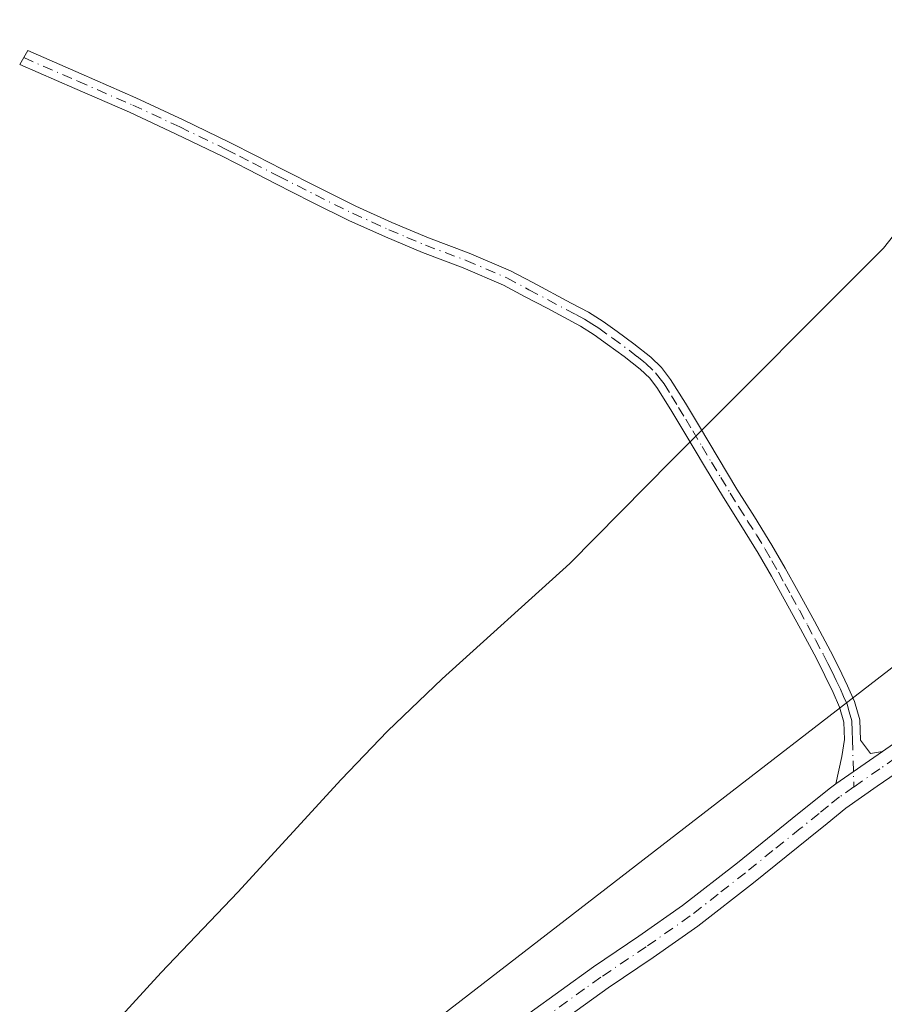
# Model space of a CAD drawing. Units: metres. Extents: x 584072 to 587552, y 4687309 to 4689654.
# Drawn here: x 584821 to 584933, y 4688105 to 4688233 of the extents above; entities that cross this region are included whole.
import ezdxf

# ---------------------------------------------------------------- set-up
doc = ezdxf.new("R2010")
doc.units = ezdxf.units.M
doc.header["$MEASUREMENT"] = 0
doc.linetypes.add('DGN Style 4', pattern=[2.6384748266838614, 1.318413404963828, -0.6592067024819142, 0.001648016756204785, -0.6592067024819142])
for name, color, linetype, lineweight in [('Arbolado forestal CxS', 92, 'Continuous', 0), ('Camino Cxs', 7, 'Continuous', 0), ('Camino eje', 30, 'DGN Style 4', 13), ('Cultivos herbáceos CxS', 92, 'Continuous', 0)]:
    doc.layers.add(name, color=color, linetype=linetype, lineweight=lineweight)

# ---------------------------------------------------------------- blocks, each defined once
blk = doc.blocks.new('*U8')
at = {"layer": 'Cultivos herbáceos CxS', "color": 92, "linetype": 'Continuous', "lineweight": 0}
for points in [[(584833.6520999996, 4688103.349300001, 297.6330000000016), (584839.2156999996, 4688109.435500001, 297.3206999999966), (584849.1639, 4688119.877499999, 296.9649999999965), (584862.5676999995, 4688134.502499999, 296.8702000000048), (584868.5887000002, 4688140.7915, 296.8479999999981), (584875.7147000004, 4688147.575300001, 296.8463000000047), (584892.2653000001, 4688162.5725, 296.8896999999997), (584905.4682999998, 4688175.9451, 296.980899999995), (584906.2877000002, 4688176.770300001, 297.0014999999985), (584932.9737, 4688203.4871, 297.0642999999982), (584939.4802999999, 4688211.7141, 297.1440000000002)], [(584973.2257000003, 4688179.2761, 297.334799999997), (584868.4505000003, 4688098.3135, 297.0500999999931), (584846.2253999999, 4688049.1009, 299.0803000000014), (584843.0503000002, 4687991.9507, 298.2330999999977), (584862.1004999997, 4687899.875499999, 298.7210999999952)]]:
    blk.add_polyline3d(points, dxfattribs=at)
blk = doc.blocks.new('*U11')
at = {"layer": 'Arbolado forestal CxS', "color": 92, "linetype": 'Continuous', "lineweight": 0}
blk.add_polyline3d([(585282.7888000002, 4687326.786900001, 298.1294000000053), (585211.3512000004, 4687363.299500001, 298.1656999999978), (585139.9134999998, 4687426.799699999, 298.3638999999966), (585071.6508999999, 4687520.462300001, 298.389599999995), (584970.0506999996, 4687698.262700001, 298.5442999999942), (584916.0756000001, 4687790.337900001, 298.4980000000069), (584862.1004999997, 4687899.875499999, 298.7210999999952), (584843.0503000002, 4687991.9507, 298.2330999999977), (584846.2253999999, 4688049.1009, 299.0803000000014), (584868.4505000003, 4688098.3135, 297.0500999999931), (584973.2257000003, 4688179.2761, 297.334799999997), (585062.1259000005, 4688261.826300001, 298.9401000000071), (585098.6382999998, 4688317.388900001, 299.351800000004), (585116.2662000004, 4688354.995100001, 299.1799000000028), (585122.4508999996, 4688368.189099999, 299.269100000005), (585122.4508999996, 4688431.689099999, 299.4786000000022)], dxfattribs=at)
blk = doc.blocks.new('*U20')
at = {"layer": 'Camino Cxs', "color": 7, "linetype": 'Continuous', "lineweight": 0}
for points in [[(584936.2600999996, 4688136.470100001, 301.0399999999936), (584932.1700999998, 4688133.630100001, 299.795499999993), (584928.1001000004, 4688130.780099999, 300.2994999999937), (584925.6601, 4688128.8101, 300.8460000000051), (584923.2301000003, 4688126.8301, 301.0495999999985), (584916.0900999998, 4688121.100099999, 304.2733000000007), (584908.8901000004, 4688115.440099999, 305.2119999999995), (584903.1001000004, 4688111.4001, 301.9094000000041), (584897.2301000003, 4688107.450099999, 299.6869000000006), (584888.9001000002, 4688101.450099999, 302.7099000000017)], [(584886.9301000005, 4688104.130100001, 301.6146000000008), (584891.1201, 4688107.1601, 302.4505999999965), (584895.3300999999, 4688110.1801, 301.9468999999954), (584901.2100999998, 4688114.140100001, 300.1098000000056), (584906.9101, 4688118.120100001, 301.6880999999994), (584914.0201000003, 4688123.700099999, 302.4444999999978), (584921.1401000004, 4688129.420100001, 300.7975000000006), (584923.5701000001, 4688131.4001, 299.6092999999965), (584926.1001000004, 4688133.440099999, 299.2097000000067), (584926.8101000004, 4688133.9301, 299.162599999996), (584932.8498999998, 4688138.150400001, 299.3285999999935), (584934.2801000001, 4688139.1501, 299.7335000000021)]]:
    blk.add_polyline3d(points, dxfattribs=at)

msp = doc.modelspace()

# ---------------------------------------------------------------- linework, layer by layer
at = {"layer": 'Arbolado forestal CxS', "color": 92, "linetype": 'Continuous', "lineweight": 0}
msp.add_polyline3d([(585116.2662000004, 4688354.995100001, 299.1799000000028), (585098.6382999998, 4688317.388900001, 299.351800000004), (585062.1259000005, 4688261.826300001, 298.9401000000071), (584973.2257000003, 4688179.2761, 297.334799999997), (584868.4505000003, 4688098.3135, 297.0500999999931), (584846.2253999999, 4688049.1009, 299.0803000000014), (584843.0503000002, 4687991.9507, 298.2330999999977), (584862.1004999997, 4687899.875499999, 298.7210999999952), (584916.0756000001, 4687790.337900001, 298.4980000000069), (584970.0506999996, 4687698.262700001, 298.5442999999942), (585071.6508999999, 4687520.462300001, 298.389599999995), (585139.9134999998, 4687426.799699999, 298.3638999999966), (585211.3512000004, 4687363.299500001, 298.1656999999978), (585282.7888000002, 4687326.786900001, 298.1294000000053), (585331.6501000002, 4687314.0405, 297.1955000000016)], dxfattribs=at)
at = {"layer": 'Camino Cxs', "color": 7, "linetype": 'Continuous', "lineweight": 0, "extrusion": (-0.01846278514186668, -0.01290062619549137, 0.9997463175268861), "elevation": -70980.15469752195, "flags": 128}
msp.add_lwpolyline([(-3507921.430218741, 3163895.526545381), (-3507921.430218741, 3163888.156411048)], dxfattribs=at)
msp.add_lwpolyline([(-3507921.430218741, 3163895.526545381), (-3507921.430218741, 3163888.156411048)], dxfattribs=at)
at = {"layer": 'Camino Cxs', "color": 7, "linetype": 'Continuous', "lineweight": 0}
msp.add_polyline3d([(584932.8498999998, 4688138.150400001, 299.3285999999935), (584926.8101000004, 4688133.9301, 299.162599999996), (584927.5900999998, 4688137.470100001, 298.9372000000003), (584927.9101, 4688139.710100001, 298.8656999999948), (584927.8400999998, 4688141.940099999, 298.7710999999982), (584927.2701000003, 4688143.9101, 298.6408999999985), (584926.4401000004, 4688145.8101, 298.4900000000052), (584925.3800999997, 4688148.020099999, 298.3053999999975), (584924.2801000001, 4688150.210100001, 298.1144000000059), (584922.2100999998, 4688154.0601, 297.854800000001), (584920.1101000002, 4688157.9101, 297.629700000005), (584918.4401000004, 4688160.9101, 297.5917999999947), (584916.7301000003, 4688163.890100001, 297.4919999999984), (584914.4700999996, 4688167.520099999, 297.3325999999943), (584912.2001, 4688171.140100001, 297.2253000000055), (584909.7600999996, 4688175.190099999, 297.1741000000038), (584907.3400999998, 4688179.2501, 297.0994000000064), (584905.5000999998, 4688182.280099999, 297.0959000000003), (584903.6501000002, 4688185.290100001, 297.0984999999928), (584902.6300999997, 4688186.610099999, 297.0997000000062), (584901.4101, 4688187.770099999, 297.1175999999978), (584899.3201000001, 4688189.4301, 297.1315000000032), (584897.1700999998, 4688191.0001, 297.1199999999953), (584895.4401000004, 4688192.2501, 297.0865000000049), (584893.6401000004, 4688193.390100001, 297.0736000000034), (584891.4700999996, 4688194.540100001, 297.0792999999976), (584889.3101000004, 4688195.690099999, 297.0932999999932), (584886.4801000003, 4688197.190099999, 297.110400000005), (584883.6501000002, 4688198.700099999, 297.0577999999951), (584878.4401000004, 4688200.9301, 297.039499999999), (584873.1300999997, 4688202.940099999, 297.0733000000037), (584868.3400999998, 4688204.950099999, 297.0877999999939), (584863.6001000004, 4688207.090100001, 297.1042000000016), (584858.7901, 4688209.4801, 297.1662000000069), (584854.0000999998, 4688211.9101, 297.539499999999), (584850.6101000002, 4688213.6501, 297.5962), (584847.2100999998, 4688215.390100001, 297.4762999999948), (584841.1801000005, 4688218.300100001, 297.3016999999964), (584835.1001000004, 4688221.140100001, 297.3880999999965), (584828.0000999998, 4688224.220100001, 297.3665000000037), (584820.8551000003, 4688227.345100001, 297.3368999999948), (584821.3850999996, 4688228.2401, 297.3545000000013), (584821.8901000004, 4688229.1501, 297.3712999999989), (584828.8201000001, 4688226.120100001, 297.4323000000004), (584835.9501, 4688223.030099999, 297.4355999999971), (584842.0701000001, 4688220.170100001, 297.3856999999989), (584848.1401000004, 4688217.2401, 297.3552999999956), (584851.5500999996, 4688215.5001, 297.4836000000068), (584854.9401000004, 4688213.7601, 297.4176000000007), (584859.7200999996, 4688211.3301, 297.248900000006), (584864.4901000002, 4688208.960100001, 297.2253999999957), (584869.1700999998, 4688206.850099999, 297.1290000000009), (584873.9001000002, 4688204.860099999, 297.0562000000064), (584879.2200999996, 4688202.850099999, 297.0124000000069), (584884.5500999996, 4688200.5701, 297.0766000000003), (584887.4501, 4688199.020099999, 297.1508999999933), (584892.4501, 4688196.370100001, 297.1456000000035), (584894.6801000005, 4688195.1801, 297.1285999999964), (584896.6001000004, 4688193.970100001, 297.1261999999988), (584898.3901000004, 4688192.6801, 297.1343999999954), (584900.5800999999, 4688191.0801, 297.1502000000037), (584902.7701000003, 4688189.3301, 297.142200000002), (584904.1700999998, 4688188.0001, 297.1423999999971), (584905.3501000004, 4688186.460100001, 297.142200000002), (584907.2701000003, 4688183.360099999, 297.1362999999984), (584909.1101000002, 4688180.3201, 297.1405999999988), (584913.9600999998, 4688172.220100001, 297.226999999999), (584916.2301000003, 4688168.620100001, 297.355899999995), (584918.5000999998, 4688164.950099999, 297.5175000000018), (584920.2401000002, 4688161.9301, 297.6609999999928), (584921.9200999998, 4688158.9001, 297.6809000000067), (584924.0301000001, 4688155.050100001, 297.7899000000034), (584926.1101000002, 4688151.170100001, 298.1374999999971), (584927.2401000002, 4688148.940099999, 298.3730000000069), (584928.3201000001, 4688146.670100001, 298.5700999999972), (584929.2301000003, 4688144.620100001, 298.7247999999963), (584929.9001000002, 4688142.2601, 298.928700000004), (584929.9901000002, 4688139.590100001, 299.0136999999959), (584931.3101000004, 4688137.870100001, 299.1428000000014)], close=True, dxfattribs=at)
for points in [[(584926.8101000004, 4688133.9301, 299.162599999996), (584927.5900999998, 4688137.470100001, 298.9372000000003), (584927.9101, 4688139.710100001, 298.8656999999948), (584927.8400999998, 4688141.940099999, 298.7710999999982), (584927.2701000003, 4688143.9101, 298.6408999999985), (584926.4401000004, 4688145.8101, 298.4900000000052), (584925.3800999997, 4688148.020099999, 298.3053999999975), (584924.2801000001, 4688150.210100001, 298.1144000000059), (584922.2100999998, 4688154.0601, 297.854800000001), (584920.1101000002, 4688157.9101, 297.629700000005), (584918.4401000004, 4688160.9101, 297.5917999999947), (584916.7301000003, 4688163.890100001, 297.4919999999984), (584914.4700999996, 4688167.520099999, 297.3325999999943), (584912.2001, 4688171.140100001, 297.2253000000055), (584909.7600999996, 4688175.190099999, 297.1741000000038), (584907.3400999998, 4688179.2501, 297.0994000000064), (584905.5000999998, 4688182.280099999, 297.0959000000003), (584903.6501000002, 4688185.290100001, 297.0984999999928), (584902.6300999997, 4688186.610099999, 297.0997000000062), (584901.4101, 4688187.770099999, 297.1175999999978), (584899.3201000001, 4688189.4301, 297.1315000000032), (584897.1700999998, 4688191.0001, 297.1199999999953), (584895.4401000004, 4688192.2501, 297.0865000000049), (584893.6401000004, 4688193.390100001, 297.0736000000034), (584891.4700999996, 4688194.540100001, 297.0792999999976), (584889.3101000004, 4688195.690099999, 297.0932999999932), (584886.4801000003, 4688197.190099999, 297.110400000005), (584883.6501000002, 4688198.700099999, 297.0577999999951), (584878.4401000004, 4688200.9301, 297.039499999999), (584873.1300999997, 4688202.940099999, 297.0733000000037), (584868.3400999998, 4688204.950099999, 297.0877999999939), (584863.6001000004, 4688207.090100001, 297.1042000000016), (584858.7901, 4688209.4801, 297.1662000000069), (584854.0000999998, 4688211.9101, 297.539499999999), (584850.6101000002, 4688213.6501, 297.5962), (584847.2100999998, 4688215.390100001, 297.4762999999948), (584841.1801000005, 4688218.300100001, 297.3016999999964), (584835.1001000004, 4688221.140100001, 297.3880999999965), (584828.0000999998, 4688224.220100001, 297.3665000000037), (584820.8551000003, 4688227.345100001, 297.3368999999948), (584821.3850999996, 4688228.2401, 297.3545000000013), (584821.8901000004, 4688229.1501, 297.3712999999989), (584828.8201000001, 4688226.120100001, 297.4323000000004), (584835.9501, 4688223.030099999, 297.4355999999971), (584842.0701000001, 4688220.170100001, 297.3856999999989), (584848.1401000004, 4688217.2401, 297.3552999999956), (584851.5500999996, 4688215.5001, 297.4836000000068), (584854.9401000004, 4688213.7601, 297.4176000000007), (584859.7200999996, 4688211.3301, 297.248900000006), (584864.4901000002, 4688208.960100001, 297.2253999999957), (584869.1700999998, 4688206.850099999, 297.1290000000009), (584873.9001000002, 4688204.860099999, 297.0562000000064), (584879.2200999996, 4688202.850099999, 297.0124000000069), (584884.5500999996, 4688200.5701, 297.0766000000003), (584887.4501, 4688199.020099999, 297.1508999999933), (584892.4501, 4688196.370100001, 297.1456000000035), (584894.6801000005, 4688195.1801, 297.1285999999964), (584896.6001000004, 4688193.970100001, 297.1261999999988), (584898.3901000004, 4688192.6801, 297.1343999999954), (584900.5800999999, 4688191.0801, 297.1502000000037), (584902.7701000003, 4688189.3301, 297.142200000002), (584904.1700999998, 4688188.0001, 297.1423999999971), (584905.3501000004, 4688186.460100001, 297.142200000002), (584907.2701000003, 4688183.360099999, 297.1362999999984), (584909.1101000002, 4688180.3201, 297.1405999999988), (584913.9600999998, 4688172.220100001, 297.226999999999), (584916.2301000003, 4688168.620100001, 297.355899999995), (584918.5000999998, 4688164.950099999, 297.5175000000018), (584920.2401000002, 4688161.9301, 297.6609999999928), (584921.9200999998, 4688158.9001, 297.6809000000067), (584924.0301000001, 4688155.050100001, 297.7899000000034), (584926.1101000002, 4688151.170100001, 298.1374999999971), (584927.2401000002, 4688148.940099999, 298.3730000000069), (584928.3201000001, 4688146.670100001, 298.5700999999972), (584929.2301000003, 4688144.620100001, 298.7247999999963), (584929.9001000002, 4688142.2601, 298.928700000004), (584929.9901000002, 4688139.590100001, 299.0136999999959), (584931.3101000004, 4688137.870100001, 299.1428000000014), (584932.8499999996, 4688138.150400001, 299.3285999999935)], [(584932.8499999996, 4688138.150400001, 299.3285999999935), (584934.2801000001, 4688139.1501, 299.7335000000021)], [(584936.2600999996, 4688136.470100001, 301.0399999999936), (584932.1700999998, 4688133.630100001, 299.795499999993), (584928.1001000004, 4688130.780099999, 300.2994999999937), (584925.6601, 4688128.8101, 300.8460000000051), (584923.2301000003, 4688126.8301, 301.0495999999985), (584916.0900999998, 4688121.100099999, 304.2733000000007), (584908.8901000004, 4688115.440099999, 305.2119999999995), (584903.1001000004, 4688111.4001, 301.9094000000041), (584897.2301000003, 4688107.450099999, 299.6869000000006), (584888.9001000002, 4688101.450099999, 302.7099000000017)], [(584886.9301000005, 4688104.130100001, 301.6146000000008), (584891.1201, 4688107.1601, 302.4505999999965), (584895.3300999999, 4688110.1801, 301.9468999999954), (584901.2100999998, 4688114.140100001, 300.1098000000056), (584906.9101, 4688118.120100001, 301.6880999999994), (584914.0201000003, 4688123.700099999, 302.4444999999978), (584921.1401000004, 4688129.420100001, 300.7975000000006), (584923.5701000001, 4688131.4001, 299.6092999999965), (584926.1001000004, 4688133.440099999, 299.2097000000067), (584926.8101000004, 4688133.9301, 299.162599999996)]]:
    msp.add_polyline3d(points, dxfattribs=at)
at = {"layer": 'Camino eje', "color": 30, "linetype": 'DGN Style 4', "lineweight": 13}
for points in [[(584821.3850999996, 4688228.2401, 297.3545000000013), (584828.4101, 4688225.170100001, 297.4009999999981), (584835.5251000002, 4688222.085100001, 297.4170000000013), (584841.6250999998, 4688219.235099999, 297.343399999998), (584847.6750999996, 4688216.315099999, 297.4208000000072), (584849.3800999997, 4688215.4451, 297.4863999999943), (584851.0800999999, 4688214.575099999, 297.5378000000055), (584854.4700999996, 4688212.835100001, 297.4559000000008), (584856.8601000002, 4688211.620100001, 297.2404999999999), (584859.2550999997, 4688210.405099999, 297.2029000000039), (584864.0450999998, 4688208.0251, 297.1566000000021), (584868.7550999997, 4688205.9001, 297.1107999999949), (584871.1201, 4688204.905099999, 297.0853999999963), (584873.5151000004, 4688203.9001, 297.0663999999961), (584878.8300999999, 4688201.890100001, 297.0277999999962), (584884.1001000004, 4688199.6351, 297.0659000000014), (584886.9650999998, 4688198.1051, 297.1331000000064), (584893.0450999998, 4688194.880100001, 297.1064999999944), (584894.1601, 4688194.2851, 297.1027999999933), (584895.1201, 4688193.6801, 297.1013999999996), (584896.0201000003, 4688193.110099999, 297.1039000000019), (584897.7801000001, 4688191.840100001, 297.1245999999956), (584899.9501, 4688190.255100001, 297.1389999999956), (584900.9951, 4688189.425100001, 297.1364000000031), (584902.0900999998, 4688188.550100001, 297.1269000000029), (584903.4001000002, 4688187.3051, 297.1217000000034), (584903.9901000002, 4688186.5351, 297.1208999999944), (584904.5000999998, 4688185.8751, 297.1205999999947), (584905.4600999998, 4688184.325099999, 297.1166999999987), (584906.3850999996, 4688182.8201, 297.1138999999966), (584907.3051000005, 4688181.300100001, 297.116599999994), (584908.2251000004, 4688179.7851, 297.1184999999969), (584909.4401000004, 4688177.755100001, 297.135500000004), (584910.6501000002, 4688175.725099999, 297.1830000000046), (584911.8601000002, 4688173.7051, 297.2081000000035), (584913.0800999999, 4688171.6801, 297.226800000004), (584914.2150999998, 4688169.870100001, 297.2768999999971), (584915.3501000004, 4688168.0701, 297.3466000000044), (584916.4801000003, 4688166.255100001, 297.4272000000055), (584917.6151000002, 4688164.420100001, 297.5072999999975), (584918.4851000002, 4688162.9101, 297.5788999999932), (584919.3400999998, 4688161.420100001, 297.6242000000057), (584920.1801000005, 4688159.905099999, 297.6447999999946), (584921.0151000004, 4688158.405099999, 297.6530999999959), (584922.0651000004, 4688156.4801, 297.7161000000052), (584923.1201, 4688154.5551, 297.840200000006), (584924.1551000001, 4688152.630100001, 297.9921000000031), (584925.1951000001, 4688150.690099999, 298.1316999999981), (584925.7600999996, 4688149.575099999, 298.2312999999995), (584926.3101000004, 4688148.4801, 298.3448000000063), (584926.8400999998, 4688147.3751, 298.4679000000033), (584927.3800999997, 4688146.2401, 298.559500000003), (584927.7950999998, 4688145.290100001, 298.6206999999995), (584928.2500999998, 4688144.265100001, 298.6922999999952), (584928.5351, 4688143.280099999, 298.7635000000009), (584928.8701, 4688142.100099999, 298.849000000002), (584928.9151, 4688140.765100001, 298.8990000000049), (584928.9501, 4688139.6501, 298.9400000000023), (584929.1495000003, 4688133.542099999, 299.4042999999947)], [(584934.5551000005, 4688137.3101, 300.0273000000016), (584932.5100999996, 4688135.890100001, 299.4824999999983), (584929.1495000003, 4688133.542099999, 299.4042999999947)], [(584929.1495000003, 4688133.542099999, 299.4042999999947), (584927.2774999999, 4688132.2325, 299.4094000000041), (584925.8350999998, 4688131.090100001, 299.9121000000014), (584924.6151000002, 4688130.1051, 300.0993000000017), (584922.1851000004, 4688128.1251, 300.1518000000069), (584918.6250999998, 4688125.265100001, 302.9618000000046), (584915.0551000005, 4688122.4001, 302.2657000000036), (584911.5000999998, 4688119.610099999, 304.1287000000011), (584907.9001000002, 4688116.780099999, 302.7630000000063), (584902.1551000001, 4688112.770099999, 300.2440000000061), (584896.2801000001, 4688108.815099999, 300.7112999999954), (584894.1750999996, 4688107.3051, 301.4177999999956), (584890.0100999996, 4688104.3051, 301.7323000000033)]]:
    msp.add_polyline3d(points, dxfattribs=at)
at = {"layer": 'Cultivos herbáceos CxS', "color": 92, "linetype": 'Continuous', "lineweight": 0}
for points in [[(585116.2662000004, 4688354.995100001, 299.1799000000028), (585098.6382999998, 4688317.388900001, 299.351800000004), (585062.1259000005, 4688261.826300001, 298.9401000000071), (584973.2257000003, 4688179.2761, 297.334799999997), (584868.4505000003, 4688098.3135, 297.0500999999931), (584846.2253999999, 4688049.1009, 299.0803000000014), (584843.0503000002, 4687991.9507, 298.2330999999977), (584862.1004999997, 4687899.875499999, 298.7210999999952), (584916.0756000001, 4687790.337900001, 298.4980000000069), (584970.0506999996, 4687698.262700001, 298.5442999999942), (585071.6508999999, 4687520.462300001, 298.389599999995), (585139.9134999998, 4687426.799699999, 298.3638999999966), (585211.3512000004, 4687363.299500001, 298.1656999999978), (585282.7888000002, 4687326.786900001, 298.1294000000053), (585331.6501000002, 4687314.0405, 297.1955000000016)], [(584939.4802999999, 4688211.7141, 297.1440000000002), (584932.9737, 4688203.4871, 297.0642999999982), (584906.2877000002, 4688176.770300001, 297.0014999999985), (584905.4682999998, 4688175.9451, 296.980899999995), (584892.2653000001, 4688162.5725, 296.8896999999997), (584875.7147000004, 4688147.575300001, 296.8463000000047), (584868.5887000002, 4688140.7915, 296.8479999999981), (584862.5676999995, 4688134.502499999, 296.8702000000048), (584849.1639, 4688119.877499999, 296.9649999999965), (584839.2156999996, 4688109.435500001, 297.3206999999966), (584833.6520999996, 4688103.349300001, 297.6330000000016)]]:
    msp.add_polyline3d(points, dxfattribs=at)

# ---------------------------------------------------------------- block references
at = {"layer": 'Arbolado forestal CxS', "color": 92, "linetype": 'Continuous', "lineweight": 0}
msp.add_blockref('*U11', (0, 0), dxfattribs=at)
at = {"layer": 'Camino Cxs', "color": 7, "linetype": 'Continuous', "lineweight": 0}
msp.add_blockref('*U20', (0, 0), dxfattribs=at)
at = {"layer": 'Cultivos herbáceos CxS', "color": 92, "linetype": 'Continuous', "lineweight": 0}
msp.add_blockref('*U8', (0, 0), dxfattribs=at)

doc.saveas('drawing.dxf')
